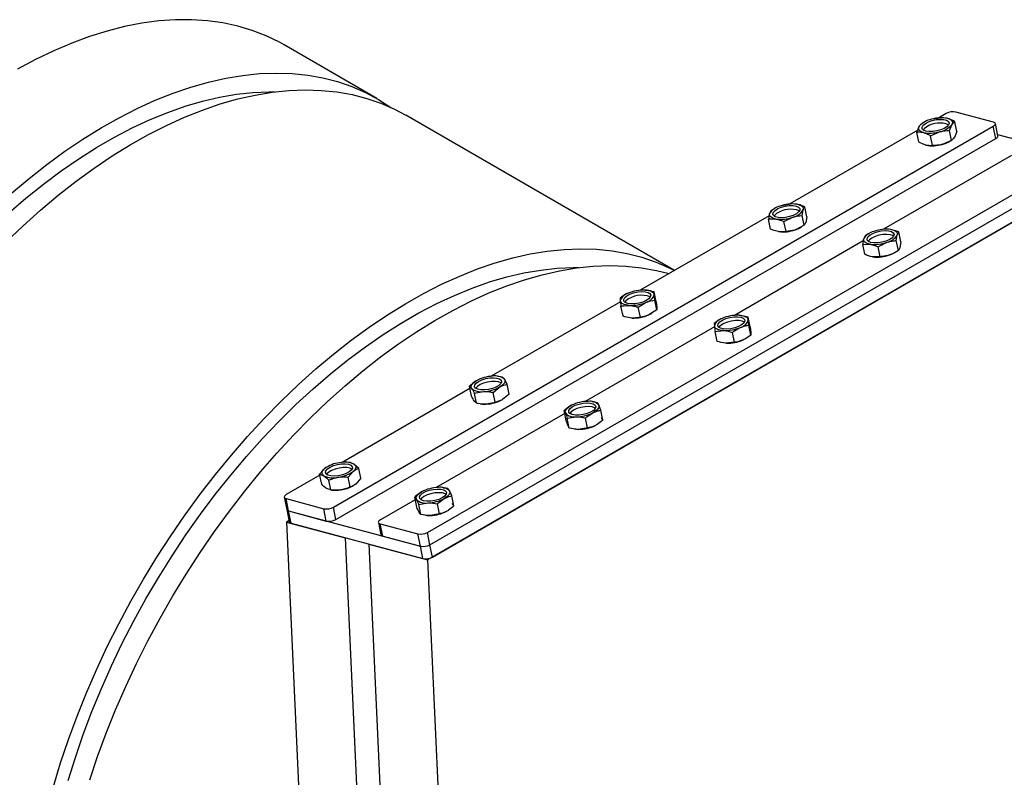
# Model space of a CAD drawing. Units: millimetres. Extents: x 58 to 1407, y 28 to 2016.
# Drawn here: x 975 to 1261, y 608 to 828 of the extents above; entities that cross this region are included whole.
import ezdxf

# ---------------------------------------------------------------- set-up
doc = ezdxf.new("R2010")
doc.units = ezdxf.units.MM
doc.header["$LTSCALE"] = 7

msp = doc.modelspace()

# ---------------------------------------------------------------- linework, layer by layer
at = {"color": 7, "linetype": 'Continuous', "lineweight": 25}
for p, q in [((1078.461696, 804.669074), (1051.591638, 820.180828)), ((1257.5295, 797.800235), (1246.601297, 800.727571)), ((1164.945367, 754.743113), (1086.946978, 799.770625)), ((1237.292569, 797.722078), (1236.845861, 797.464115)), ((1242.354021, 798.977521), (1239.51868, 798.620498)), ((1243.821058, 800.27708), (1241.351169, 798.851243)), ((1243.558684, 798.982158), (1243.490602, 798.990368)), ((1246.884289, 795.053116), (1246.297397, 797.92121)), ((1065.855374, 685.99461), (1257.481312, 796.61791)), ((1235.522656, 795.486515), (1198.385356, 774.047608)), ((1235.869845, 792.027387), (1235.282953, 794.895481)), ((1236.846799, 797.464657), (1235.983146, 796.579478)), ((1239.226329, 793.839169), (1241.89821, 794.995011)), ((1244.733551, 795.352034), (1245.433744, 797.036031)), ((1245.320442, 792.48394), (1244.733551, 795.352034)), ((1246.884289, 795.053116), (1246.184096, 793.369119)), ((1258.213363, 793.040434), (1257.481312, 796.61791)), ((1258.806736, 793.807299), (1258.074685, 797.384774)), ((1258.806736, 793.807299), (1258.074685, 797.384774)), ((1066.587425, 682.417135), (1258.213363, 793.040434)), ((1239.813221, 790.971075), (1239.226329, 793.839169)), ((1245.320442, 792.48394), (1242.648562, 791.328098)), ((1244.874673, 792.226519), (1245.321381, 792.484481)), ((1268.12359, 791.581016), (1258.748407, 794.092345)), ((1093.175883, 678.676269), (1284.80182, 789.299569)), ((1238.608558, 790.966439), (1238.67664, 790.958229)), ((1262.739158, 788.108132), (1225.621281, 766.680438)), ((1093.907933, 675.098794), (1285.533871, 785.722093)), ((1287.680135, 782.961026), (1093.225771, 670.704911)), ((1094.639984, 671.521319), (1286.265922, 782.144618)), ((1192.99794, 772.117638), (1192.528652, 771.264085)), ((1193.76955, 772.519898), (1192.99794, 772.117638)), ((1193.982279, 772.71958), (1193.738445, 772.578771)), ((1198.255001, 773.911771), (1195.54474, 773.414114)), ((1200.186072, 773.987174), (1200.180311, 773.987869)), ((1200.414243, 773.955285), (1200.195172, 773.957846)), ((1201.961829, 770.694056), (1202.267657, 772.346427)), ((1203.323837, 770.331886), (1202.736945, 773.199981)), ((1192.397663, 770.590986), (1154.990483, 748.996281)), ((1192.809716, 766.743619), (1192.222824, 769.611713)), ((1196.704769, 768.899923), (1199.251569, 770.196398)), ((1202.548721, 767.825962), (1201.961829, 770.694056)), ((1203.323837, 770.331886), (1203.018009, 768.679515)), ((1197.291661, 766.031828), (1196.704769, 768.899923)), ((1202.548721, 767.825962), (1200.001921, 766.529486)), ((1201.564383, 767.22402), (1201.810859, 767.366354)), ((1230.032588, 765.902807), (1227.690081, 766.643865)), ((1195.360589, 765.956425), (1195.36635, 765.955731)), ((1220.27884, 764.770805), (1219.841789, 763.920914)), ((1221.302787, 765.401239), (1221.092918, 765.280045)), ((1229.321946, 763.404206), (1229.595537, 765.052916)), ((1229.908837, 760.536112), (1229.321946, 763.404206)), ((1230.61948, 763.034712), (1230.032588, 765.902807)), ((1219.728969, 763.278878), (1182.310991, 741.67794)), ((1219.568198, 762.272205), (1221.747244, 762.329964)), ((1220.15509, 759.404111), (1219.568198, 762.272205)), ((1224.676642, 758.720811), (1224.089751, 761.588906)), ((1230.61948, 763.034712), (1230.345889, 761.386003)), ((1224.676642, 758.720811), (1222.497596, 758.663052)), ((1228.884891, 759.905679), (1229.094759, 760.026873)), ((1149.139656, 746.662203), (1149.176612, 745.884204)), ((1156.893947, 748.982485), (1156.870021, 748.985371)), ((1159.549052, 745.631216), (1158.96216, 748.49931)), ((1159.199533, 746.144494), (1158.999117, 747.721311)), ((1149.203816, 745.655709), (1111.680193, 723.993782)), ((1149.96392, 741.439293), (1149.377028, 744.307387)), ((1150.822636, 745.908855), (1150.505977, 745.510713)), ((1154.406967, 744.048533), (1156.72152, 745.495922)), ((1154.993859, 741.180438), (1154.406967, 744.048533)), ((1159.786425, 743.2764), (1159.199533, 746.144494)), ((1159.549052, 745.631216), (1159.749469, 744.054399)), ((1149.96392, 741.439293), (1149.926964, 742.217292)), ((1152.032133, 740.956117), (1152.05606, 740.953232)), ((1159.786425, 743.2764), (1157.471872, 741.82901)), ((1158.254092, 742.221522), (1158.338848, 742.270466)), ((1186.282047, 741.181277), (1183.685079, 741.709851)), ((1186.868939, 738.313183), (1186.282047, 741.181277)), ((1176.524401, 738.337413), (1139.000701, 716.675441)), ((1176.459627, 739.343337), (1176.497162, 738.565447)), ((1177.992496, 740.39874), (1177.932166, 740.363901)), ((1186.520578, 738.826678), (1186.319583, 740.403386)), ((1187.10747, 735.958584), (1186.520578, 738.826678)), ((1186.868939, 738.313183), (1187.069935, 736.736474)), ((1176.698158, 736.988738), (1179.131665, 737.258982)), ((1177.285049, 734.120644), (1176.698158, 736.988738)), ((1182.315525, 733.862314), (1181.728633, 736.730408)), ((1185.5746, 734.903181), (1185.634931, 734.93802)), ((1182.315525, 733.862314), (1179.882017, 733.59207)), ((1113.74898, 723.960051), (1113.55973, 723.982872)), ((1114.910668, 723.765847), (1113.722684, 723.910405)), ((1105.977768, 718.248981), (1105.390877, 721.117075)), ((1105.390877, 721.117075), (1106.017678, 720.475873)), ((1112.276367, 719.319629), (1114.220319, 720.901536)), ((1116.327731, 721.684625), (1115.53747, 723.124645)), ((1116.914623, 718.816531), (1116.327731, 721.684625)), ((1105.528872, 720.442701), (1068.369902, 698.991284)), ((1107.394831, 716.16776), (1106.80794, 719.035854)), ((1112.863259, 716.451535), (1112.276367, 719.319629)), ((1116.914623, 718.816531), (1114.970671, 717.234624)), ((1107.394831, 716.16776), (1106.76803, 716.808961)), ((1108.55652, 715.973555), (1108.745769, 715.950734)), ((1134.682206, 715.396242), (1134.67076, 715.389632)), ((1141.002255, 716.649817), (1140.880239, 716.664531)), ((1142.595423, 716.336489), (1140.990178, 716.561037)), ((1143.476217, 714.117579), (1142.95409, 715.626443)), ((1133.048745, 713.23945), (1095.69041, 691.672943)), ((1133.470299, 711.179345), (1132.883408, 714.047439)), ((1132.883408, 714.047439), (1133.242074, 713.337393)), ((1133.764201, 711.828529), (1136.330673, 712.245473)), ((1144.063108, 711.249485), (1143.476217, 714.117579)), ((1134.351093, 708.960435), (1133.764201, 711.828529)), ((1134.351093, 708.960435), (1133.992426, 709.670481)), ((1139.647497, 708.995505), (1139.060605, 711.863599)), ((1142.26431, 709.900682), (1142.275756, 709.907292)), ((1135.94965, 708.646457), (1136.066277, 708.632393)), ((1139.647497, 708.995505), (1137.081025, 708.578561)), ((1064.051408, 697.712084), (1063.942089, 697.648956)), ((1070.693049, 698.926879), (1070.24944, 698.980374)), ((1073.220193, 697.2601), (1071.821849, 698.498308)), ((1061.931476, 695.274459), (1052.19512, 689.653781)), ((1062.464726, 692.668509), (1061.877834, 695.536603)), ((1061.877834, 695.536603), (1063.112718, 695.097214)), ((1063.986007, 697.570452), (1063.31508, 697.205685)), ((1070.182242, 694.720755), (1071.619487, 696.389836)), ((1070.769134, 691.85266), (1070.182242, 694.720755)), ((1073.807085, 694.392006), (1073.220193, 697.2601)), ((1065.097954, 690.990912), (1064.511062, 693.859006)), ((1071.633511, 692.216525), (1071.738179, 692.276968)), ((1073.807085, 694.392006), (1072.36984, 692.722924)), ((1065.097954, 690.990912), (1063.86307, 691.430301)), ((1064.990968, 691.001839), (1065.435479, 690.948235)), ((1091.371916, 690.393743), (1091.370157, 690.392728)), ((1097.742281, 691.641251), (1097.569948, 691.662033)), ((1099.086208, 691.398757), (1097.731993, 691.55078)), ((1100.268355, 689.25441), (1099.595551, 690.725992)), ((1100.855247, 686.386316), (1100.268355, 689.25441)), ((1051.601748, 688.886917), (1052.333798, 685.309441)), ((1051.601748, 688.886917), (1052.333798, 685.309441)), ((1052.146932, 688.471456), (1063.075135, 685.544119)), ((1052.878983, 684.89398), (1052.146932, 688.471456)), ((1089.621348, 688.169348), (1079.515628, 682.33544)), ((1090.05758, 686.037517), (1089.470688, 688.905611)), ((1089.470688, 688.905611), (1089.980032, 688.232847)), ((1090.652836, 686.761265), (1093.270522, 687.247874)), ((1091.239728, 683.893171), (1090.652836, 686.761265)), ((1096.638561, 684.06757), (1096.051669, 686.935664)), ((1052.333798, 685.309441), (1053.065849, 681.731966)), ((1052.878983, 684.89398), (1063.807186, 681.966644)), ((1052.878983, 684.89398), (1091.127694, 674.648303)), ((1053.611034, 681.316505), (1052.878983, 684.89398)), ((1063.807186, 681.966644), (1063.075135, 685.544119)), ((1066.587425, 682.417135), (1065.855374, 685.99461)), ((1091.239728, 683.893171), (1090.730384, 684.565935)), ((1092.588232, 683.650124), (1092.755987, 683.629894)), ((1096.638561, 684.06757), (1094.020875, 683.580961)), ((1098.95402, 684.898184), (1098.955778, 684.899199)), ((1052.988195, 682.111455), (1052.245008, 681.682422)), ((1052.245008, 681.682422), (1059.384048, 524.884066)), ((1052.245008, 681.682422), (1069.320326, 677.108459)), ((1053.611034, 681.316505), (1091.859745, 671.070828)), ((1078.922256, 681.568576), (1079.654307, 677.9911)), ((1078.922256, 681.568576), (1079.654307, 677.9911)), ((1079.46744, 681.153115), (1090.395644, 678.225778)), ((1080.199491, 677.575639), (1079.46744, 681.153115)), ((1080.199491, 677.575639), (1091.127694, 674.648303)), ((1091.127694, 674.648303), (1090.395644, 678.225778)), ((1093.907933, 675.098794), (1093.175883, 678.676269)), ((1069.320326, 677.108459), (1076.459365, 520.310102)), ((1076.150453, 675.278874), (1083.289492, 518.480517)), ((1076.150453, 675.278874), (1093.225771, 670.704911)), ((1094.639984, 671.521319), (1093.907933, 675.098794)), ((1091.859745, 671.070828), (1091.127694, 674.648303)), ((1093.225771, 670.704911), (1100.36481, 513.906554))]:
    msp.add_line(p, q, dxfattribs=at)
at = {"color": 7, "linetype": 'Continuous', "lineweight": 25, "flags": 128}
for points in [[(1051.591638, 820.180828), (1050.190639, 820.961332), (1046.320128, 822.841419), (1042.285672, 824.411202), (1038.096274, 825.667177), (1033.761282, 826.606543), (1029.290368, 827.227202), (1024.693509, 827.527771), (1019.980963, 827.507578), (1015.163245, 827.166668), (1010.251105, 826.505802), (1005.255504, 825.526456), (1000.18759, 824.230813), (995.05867, 822.621765), (989.880189, 820.702903), (984.663704, 818.478508), (979.420853, 815.953544), (974.163335, 813.133645)], [(972.378545, 777.153485), (977.507464, 781.466162), (982.685945, 785.526246), (987.902431, 789.324677), (993.145282, 792.85298), (998.402799, 796.103282), (1003.663252, 799.06833), (1008.914901, 801.741507), (1014.146029, 804.116849), (1019.344962, 806.189055), (1024.500101, 807.953502), (1029.59994, 809.406253), (1034.633102, 810.544065), (1039.588355, 811.3644), (1044.454641, 811.865428), (1049.221103, 812.046029), (1053.877105, 811.905803), (1058.412256, 811.44506), (1062.816438, 810.66483), (1067.079822, 809.566853), (1071.192897, 808.15358), (1075.146483, 806.428163), (1078.931759, 804.394454), (1082.540278, 802.056989), (1082.589996, 802.021784)], [(970.800311, 762.910938), (975.795912, 767.699389), (980.863826, 772.255036), (985.992746, 776.567713), (991.171226, 780.627797), (996.387712, 784.426229), (1001.630563, 787.954532), (1006.888081, 791.204833), (1012.148533, 794.169881), (1017.400183, 796.843058), (1022.63131, 799.2184), (1027.830244, 801.290607), (1032.985382, 803.055054), (1038.085222, 804.507804), (1043.118384, 805.645616), (1048.073636, 806.465952), (1052.939923, 806.966979), (1057.706385, 807.147581), (1062.362386, 807.007354), (1066.897537, 806.546611), (1071.301719, 805.766381), (1075.565104, 804.668404), (1079.678178, 803.255131), (1083.631764, 801.529715), (1086.946978, 799.770625)], [(971.575127, 771.380619), (976.601852, 775.713209), (981.682566, 779.794852), (986.805402, 783.616016), (991.958397, 787.167775), (997.129514, 790.441834), (1002.306678, 793.430547), (1007.477795, 796.126933), (1012.63079, 798.524695), (1017.753626, 800.618233), (1022.83434, 802.402656), (1027.861065, 803.873799), (1032.82206, 805.028223), (1037.705739, 805.863234), (1042.500697, 806.376882), (1047.195734, 806.567966), (1048.789311, 806.558966)], [(1237.880018, 795.174938), (1237.200391, 795.463192), (1236.83247, 795.870915), (1236.808946, 796.361881), (1237.13191, 796.892465), (1237.772665, 797.415522), (1238.674277, 797.884576), (1239.756633, 798.257949), (1240.923562, 798.502467), (1242.071377, 798.596402), (1243.09809, 798.531408), (1243.912472, 798.313259), (1244.442162, 797.96134), (1244.640095, 797.50692), (1244.488684, 796.990376), (1244.001382, 796.457605), (1243.221488, 795.955946), (1242.218299, 795.529975), (1241.080953, 795.217539), (1239.910508, 795.046402), (1238.810963, 795.031768), (1237.880018, 795.174938)], [(1244.243979, 798.848775), (1244.659487, 798.711909), (1245.007392, 798.542463), (1245.281741, 798.343335), (1245.477839, 798.117934), (1245.592331, 797.870114), (1245.623259, 797.604118), (1245.570094, 797.324495), (1245.433744, 797.036031)], [(1257.481312, 796.61791), (1257.730964, 796.784214), (1257.918526, 796.958189), (1258.03679, 797.13315), (1258.081213, 797.302372), (1258.050085, 797.459353), (1257.944605, 797.598059), (1257.768825, 797.713161), (1257.5295, 797.800235)], [(1257.481312, 796.61791), (1257.730964, 796.784214), (1257.918526, 796.958189), (1258.03679, 797.13315), (1258.081213, 797.302372), (1258.050085, 797.459353), (1257.944605, 797.598059), (1257.768825, 797.713161), (1257.5295, 797.800235)], [(1237.172911, 794.766734), (1236.757403, 794.9036), (1236.409498, 795.073046), (1236.135149, 795.272174), (1235.939051, 795.497575), (1235.824558, 795.745395), (1235.79363, 796.011391), (1235.846796, 796.291014), (1235.983146, 796.579478)], [(1238.196009, 796.466346), (1237.483693, 795.952552), (1237.126558, 795.51571)], [(1258.213363, 793.040434), (1258.463015, 793.206739), (1258.650577, 793.380714), (1258.768841, 793.555674), (1258.813263, 793.724897), (1258.806736, 793.807299)], [(1258.213363, 793.040434), (1258.463015, 793.206739), (1258.650577, 793.380714), (1258.768841, 793.555674), (1258.813263, 793.724897), (1258.806736, 793.807299)], [(1194.985284, 770.085233), (1194.177213, 770.307005), (1193.655336, 770.661904), (1193.466025, 771.118394), (1193.626101, 771.635915), (1194.121341, 772.168483), (1194.90774, 772.668776), (1195.915423, 773.092342), (1197.054853, 773.401545), (1198.224788, 773.56891), (1199.321272, 773.579567), (1200.246879, 773.432569), (1200.919364, 773.140977), (1201.278974, 772.7307), (1201.293757, 772.238193), (1200.962398, 771.707218), (1200.31434, 771.184954), (1199.407167, 770.717807), (1198.321484, 770.347284), (1197.153759, 770.106309), (1196.00775, 770.016292), (1194.985284, 770.085233)], [(1200.414243, 773.955285), (1200.895074, 773.856431), (1201.316072, 773.722481), (1201.670034, 773.555727), (1201.950903, 773.359021), (1202.153872, 773.13573), (1202.27547, 772.889675), (1202.313616, 772.625065), (1202.267657, 772.346427)], [(1194.382066, 769.655227), (1193.901235, 769.754081), (1193.480237, 769.888031), (1193.126275, 770.054785), (1192.845407, 770.251491), (1192.642437, 770.474782), (1192.520839, 770.720837), (1192.482693, 770.985447), (1192.528652, 771.264085)], [(1194.512587, 771.225157), (1193.939336, 770.696262), (1193.816267, 770.513211)], [(1226.243027, 763.214155), (1225.106825, 762.899993), (1223.936133, 762.726836), (1222.834972, 762.71007), (1221.901185, 762.851185), (1221.217744, 763.137641), (1220.845374, 763.543986), (1220.817163, 764.034114), (1221.135618, 764.564476), (1221.772442, 765.087946), (1222.67105, 765.558012), (1223.751598, 765.932906), (1224.918074, 766.179318), (1226.066831, 766.275352), (1227.095797, 766.212475), (1227.913545, 765.996275), (1228.447413, 765.645962), (1228.649966, 765.192662), (1228.503205, 764.676654), (1228.02017, 764.143786), (1227.243783, 763.641407), (1226.243027, 763.214155)], [(1227.690081, 766.643865), (1228.175772, 766.548173), (1228.602311, 766.417212), (1228.962399, 766.253223), (1229.249876, 766.059012), (1229.459823, 765.837901), (1229.588647, 765.593675), (1229.634145, 765.330513), (1229.595537, 765.052916)], [(1221.747244, 762.329964), (1221.261553, 762.425657), (1220.835014, 762.556618), (1220.474926, 762.720607), (1220.187449, 762.914818), (1219.977502, 763.135929), (1219.848678, 763.380154), (1219.803181, 763.643317), (1219.841789, 763.920914)], [(1228.520165, 764.705717), (1228.295566, 764.846997), (1227.542867, 765.09903), (1226.558739, 765.201312), (1225.430625, 765.144753), (1224.258764, 764.934381), (1223.147282, 764.588887), (1222.194936, 764.13897), (1221.486349, 763.624607), (1221.136775, 763.19487)], [(984.596653, 604.941622), (986.652854, 611.720397), (988.935438, 618.511491), (991.439312, 625.299749), (994.158887, 632.070025), (997.088096, 638.807212), (1000.220403, 645.496275), (1003.548818, 652.12229), (1007.065914, 658.67047), (1010.763843, 665.126205), (1014.634354, 671.475089), (1018.66881, 677.702955), (1022.858208, 683.795907), (1027.1932, 689.740348), (1031.664114, 695.523015), (1036.260973, 701.131003), (1040.973519, 706.5518), (1045.791237, 711.773309), (1050.703377, 716.78388), (1055.698978, 721.572331), (1060.766892, 726.127978), (1065.895812, 730.440655), (1071.074292, 734.500739), (1076.290778, 738.29917), (1081.533629, 741.827473), (1086.791147, 745.077775), (1092.0516, 748.042823), (1097.303249, 750.716), (1102.534377, 753.091342), (1107.73331, 755.163548), (1112.888448, 756.927995), (1117.988288, 758.380746), (1123.02145, 759.518558), (1127.976703, 760.338893), (1132.842989, 760.839921), (1137.609451, 761.020522), (1142.265452, 760.880296), (1146.800604, 760.419553), (1151.204785, 759.639323), (1155.46817, 758.541346), (1159.581244, 757.128073), (1163.53483, 755.402656), (1164.898148, 754.715854)], [(988.888431, 606.612401), (990.956007, 613.286935), (993.250482, 619.970703), (995.766497, 626.648096), (998.498177, 633.303518), (1001.439141, 639.921425), (1004.582521, 646.486361), (1007.920974, 652.982992), (1011.446705, 659.396146), (1015.151477, 665.710844), (1019.02664, 671.912339), (1023.063142, 677.986145), (1027.251555, 683.918079), (1031.582097, 689.694284), (1036.044655, 695.301271), (1040.628806, 700.725945), (1045.323843, 705.955635), (1050.1188, 710.978128), (1055.00248, 715.781693), (1059.963475, 720.355112), (1064.9902, 724.687702), (1070.070913, 728.769346), (1075.19375, 732.590509), (1080.346744, 736.142268), (1085.517862, 739.416327), (1090.695025, 742.40504), (1095.866143, 745.101426), (1101.019138, 747.499188), (1106.141974, 749.592726), (1111.222688, 751.377149), (1116.249412, 752.848292), (1121.210407, 754.002716), (1126.094087, 754.837727), (1130.889045, 755.351375), (1135.584081, 755.542459), (1137.177658, 755.533459)], [(995.138136, 606.821948), (997.42072, 613.613042), (999.924593, 620.401301), (1002.644169, 627.171577), (1005.573378, 633.908763), (1008.705685, 640.597826), (1012.034099, 647.223841), (1015.551195, 653.772021), (1019.249125, 660.227756), (1023.119635, 666.57664), (1027.154091, 672.804506), (1031.343489, 678.897458), (1035.678482, 684.841899), (1040.149395, 690.624566), (1044.746254, 696.232555), (1049.4588, 701.653351), (1054.276518, 706.874861), (1059.188658, 711.885431), (1064.184259, 716.673882), (1069.252174, 721.229529), (1074.381093, 725.542206), (1079.559574, 729.60229), (1084.77606, 733.400722), (1090.018911, 736.929025), (1095.276428, 740.179326), (1100.536881, 743.144374), (1105.78853, 745.817551), (1111.019658, 748.192893), (1116.218591, 750.2651), (1121.37373, 752.029547), (1126.473569, 753.482297), (1131.506731, 754.620109), (1136.461984, 755.440445), (1141.32827, 755.941472), (1146.094732, 756.122074), (1150.750734, 755.981847), (1155.285885, 755.521104), (1159.690067, 754.740874), (1163.347647, 753.820769)], [(1152.265787, 745.022447), (1151.319561, 745.154402), (1150.619311, 745.432821), (1150.227257, 745.832965), (1150.178235, 746.31928), (1150.476601, 746.848553), (1151.095843, 747.373757), (1151.98094, 747.848226), (1153.053246, 748.2298), (1154.217482, 748.484575), (1155.370202, 748.589913), (1156.40898, 748.536455), (1157.241516, 748.32895), (1157.793837, 747.985836), (1158.016866, 747.5376), (1157.890786, 747.024071), (1157.4268, 746.490877), (1156.666134, 745.985394), (1155.676378, 745.552538), (1154.545476, 745.23077), (1153.373912, 745.04868), (1152.265787, 745.022447)], [(1156.365461, 749.028146), (1156.914555, 748.979847), (1157.415284, 748.894297), (1157.859079, 748.772961), (1158.238348, 748.617913), (1158.546601, 748.431808), (1158.778564, 748.21783), (1158.930268, 747.979639), (1158.999117, 747.721311)], [(1151.810267, 744.577369), (1151.261173, 744.625668), (1150.760445, 744.711218), (1150.316649, 744.832554), (1149.93738, 744.987602), (1149.629127, 745.173707), (1149.397164, 745.387686), (1149.245461, 745.625876), (1149.176612, 745.884204)], [(1158.254092, 742.221522), (1157.991087, 742.077116), (1157.471872, 741.82901)], [(1183.515975, 738.439245), (1182.443765, 738.057595), (1181.279557, 737.802724), (1180.126794, 737.697279), (1179.087905, 737.750629), (1178.2552, 737.958034), (1177.702668, 738.301064), (1177.479404, 738.749241), (1177.605246, 739.262741), (1178.069013, 739.795938), (1178.829496, 740.301455), (1179.819124, 740.734374), (1180.949963, 741.05623), (1182.121535, 741.238422), (1183.229738, 741.264764), (1184.176105, 741.132914), (1184.876547, 740.854588), (1185.268827, 740.454516), (1185.318088, 739.968246), (1185.019953, 739.438986), (1184.400914, 738.913763), (1183.515975, 738.439245)], [(1183.685079, 741.709851), (1184.234242, 741.661611), (1184.735053, 741.576118), (1185.178943, 741.454836), (1185.558318, 741.299839), (1185.866687, 741.11378), (1186.098772, 740.899842), (1186.250603, 740.661686), (1186.319583, 740.403386)], [(1179.131665, 737.258982), (1178.582503, 737.307222), (1178.081692, 737.392715), (1177.637801, 737.513997), (1177.258426, 737.668994), (1176.950058, 737.855053), (1176.717973, 738.068991), (1176.566141, 738.307147), (1176.497162, 738.565447)], [(1185.209875, 739.703218), (1184.596741, 740.003065), (1183.704711, 740.173168), (1182.628154, 740.18671), (1181.462729, 740.042488), (1180.311987, 739.753317), (1179.278178, 739.34489), (1178.453159, 738.853498), (1177.910238, 738.322804), (1177.826485, 738.192372)], [(1109.723853, 720.021772), (1108.653947, 720.042835), (1107.772734, 720.220053), (1107.158514, 720.537679), (1106.865863, 720.96749), (1106.920785, 721.471297), (1107.3184, 722.004334), (1108.023378, 722.519238), (1108.973078, 722.970257), (1110.083115, 723.317317), (1111.254858, 723.52958), (1112.384192, 723.588185), (1113.370772, 723.487924), (1114.126934, 723.237708), (1114.585491, 722.859768), (1114.705697, 722.387686), (1114.476873, 721.863408), (1113.91935, 721.333519), (1113.082666, 720.845103), (1112.041165, 720.441556), (1110.887388, 720.158736), (1109.723853, 720.021772)], [(1106.017678, 720.475873), (1105.898216, 720.722463), (1105.862242, 720.987494), (1105.91037, 721.266431), (1106.041777, 721.554503), (1106.254215, 721.846779), (1106.544049, 722.13826), (1106.90632, 722.423957), (1107.334829, 722.698982)], [(1114.579076, 722.019061), (1114.491169, 722.080817), (1113.804057, 722.365534), (1112.867542, 722.504662), (1111.764838, 722.485838), (1110.593925, 722.310736), (1109.458844, 721.994913), (1108.460452, 721.566431), (1107.68746, 721.063364), (1107.208552, 720.530411)], [(1115.53747, 723.124645), (1115.656931, 722.878055), (1115.692906, 722.613024), (1115.644778, 722.334087), (1115.513371, 722.046015), (1115.300933, 721.753739), (1115.011099, 721.462259), (1114.648828, 721.176561), (1114.220319, 720.901536)], [(1133.242074, 713.337393), (1133.184054, 713.598008), (1133.210114, 713.873747), (1133.319809, 714.159892), (1133.511261, 714.451547), (1133.781195, 714.743721), (1134.124992, 715.031416), (1134.53677, 715.309709), (1135.009483, 715.573838)], [(1140.568961, 713.608382), (1139.557464, 713.1869), (1138.416295, 712.880486), (1137.246851, 712.716367), (1136.153043, 712.709124), (1135.23206, 712.859402), (1134.565736, 713.153848), (1134.213276, 713.566298), (1134.205998, 714.060105), (1134.544549, 714.591393), (1135.198847, 715.112953), (1136.110754, 715.578442), (1137.199245, 715.946501), (1138.367601, 716.184425), (1139.512009, 716.271074), (1140.530784, 716.198749), (1141.333402, 715.973875), (1141.848548, 715.616435), (1142.030448, 715.158188), (1141.862941, 714.639851), (1141.360909, 714.107481), (1140.568961, 713.608382)], [(1141.899584, 714.70072), (1141.711019, 714.822643), (1140.974488, 715.083031), (1140.00189, 715.194644), (1138.879643, 715.147567), (1137.707466, 714.945982), (1136.58951, 714.6078), (1135.625111, 714.16307), (1134.89996, 713.65131), (1134.516195, 713.189874)], [(1142.95409, 715.626443), (1143.01211, 715.365828), (1142.98605, 715.090089), (1142.876355, 714.803944), (1142.684903, 714.51229), (1142.414969, 714.220115), (1142.071171, 713.93242), (1141.659394, 713.654127), (1141.186681, 713.389998)], [(1137.081025, 708.578561), (1136.497445, 708.59373), (1136.066277, 708.632393)], [(1067.305394, 695.110984), (1066.154461, 695.009943), (1065.120179, 695.067757), (1064.294447, 695.27929), (1063.750635, 695.625746), (1063.537064, 696.07634), (1063.67271, 696.591036), (1064.14552, 697.1241), (1064.913484, 697.628168), (1065.908364, 698.05845), (1067.041761, 698.376714), (1068.212968, 698.554682), (1069.317917, 698.576539), (1070.258429, 698.440344), (1070.950936, 698.158198), (1071.333905, 697.755172), (1071.373307, 697.267075), (1071.065643, 696.737278), (1070.438248, 696.212855), (1069.54687, 695.740403), (1068.470712, 695.361902), (1067.305394, 695.110984)], [(1071.821849, 698.498308), (1072.082253, 698.294125), (1072.263693, 698.06434), (1072.363065, 697.812883), (1072.378669, 697.544057), (1072.310238, 697.262461), (1072.158943, 696.972915), (1071.927372, 696.680371), (1071.619487, 696.389836)], [(1063.112718, 695.097214), (1062.852314, 695.301396), (1062.670874, 695.531182), (1062.571502, 695.782639), (1062.555898, 696.051465), (1062.624329, 696.33306), (1062.775624, 696.622607), (1063.007195, 696.91515), (1063.31508, 697.205685)], [(1071.268786, 697.016563), (1070.677252, 697.309477), (1069.791653, 697.483828), (1068.719038, 697.501857), (1067.554713, 697.361962), (1066.402133, 697.076573), (1065.36371, 696.671047), (1064.531712, 696.181418), (1063.980067, 695.651192), (1063.885396, 695.505716)], [(1052.19512, 689.653781), (1051.945469, 689.487477), (1051.757907, 689.313501), (1051.639642, 689.138541), (1051.59522, 688.969319), (1051.626347, 688.812338), (1051.731828, 688.673632), (1051.907608, 688.55853), (1052.146932, 688.471456)], [(1052.19512, 689.653781), (1051.945469, 689.487477), (1051.757907, 689.313501), (1051.639642, 689.138541), (1051.59522, 688.969319), (1051.626347, 688.812338), (1051.731828, 688.673632), (1051.907608, 688.55853), (1052.146932, 688.471456)], [(1089.980032, 688.232847), (1089.887534, 688.485906), (1089.878881, 688.755965), (1089.954221, 689.038402), (1090.112265, 689.328385), (1090.350308, 689.620953), (1090.664277, 689.911098), (1091.048802, 690.193858), (1091.497301, 690.464393)], [(1097.420184, 688.691441), (1096.442135, 688.252932), (1095.31709, 687.923402), (1094.145015, 687.732131), (1093.030053, 687.696114), (1092.071274, 687.818552), (1091.353869, 688.088565), (1090.941584, 688.482162), (1090.871051, 688.964369), (1091.148537, 689.492341), (1091.749388, 690.019165), (1092.620214, 690.49803), (1093.683638, 690.886387), (1094.845172, 691.149729), (1096.001607, 691.264657), (1097.050189, 691.220958), (1097.897747, 691.022516), (1098.468972, 690.686963), (1098.713108, 690.244115), (1098.608463, 689.73332), (1098.164334, 689.199965), (1097.420184, 688.691441)], [(1098.589294, 689.698222), (1098.288521, 689.877266), (1097.503845, 690.11215), (1096.49735, 690.195451), (1095.358467, 690.119768), (1094.188391, 689.891824), (1093.091088, 689.531874), (1092.164058, 689.0719), (1091.489672, 688.552775), (1091.205904, 688.187375)], [(1099.595551, 690.725992), (1099.688049, 690.472933), (1099.696702, 690.202874), (1099.621362, 689.920437), (1099.463319, 689.630454), (1099.225276, 689.337887), (1098.911306, 689.047741), (1098.526782, 688.764982), (1098.078282, 688.494446)], [(1079.515628, 682.33544), (1079.265977, 682.169136), (1079.078415, 681.99516), (1078.96015, 681.8202), (1078.915728, 681.650978), (1078.946855, 681.493997), (1079.052336, 681.355291), (1079.228116, 681.240189), (1079.46744, 681.153115)], [(1079.515628, 682.33544), (1079.265977, 682.169136), (1079.078415, 681.99516), (1078.96015, 681.8202), (1078.915728, 681.650978), (1078.946855, 681.493997), (1079.052336, 681.355291), (1079.228116, 681.240189), (1079.46744, 681.153115)]]:
    msp.add_lwpolyline(points, dxfattribs=at)
at = {"color": 7, "linetype": 'Continuous', "lineweight": 25}
for centre, radius, start, end in [((1245.835516, 796.649176), 4.149666, 79.36565701, 119.04199814), ((1240.684036, 792.51912), 6.211672, 100.81318815, 139.18143532), ((1242.334319, 789.357791), 9.681196, 78.6235459, 106.90800631), ((1239.08257, 804.257717), 9.681196, 258.6235459, 286.90800631), ((1241.908874, 790.481147), 7.043292, 68.32767119, 121.81302509), ((1240.732854, 801.096389), 6.211672, 280.81318815, 319.18143532), ((1240.266153, 800.438391), 9.41665, 284.65508345, 299.30123071), ((1239.832922, 800.590805), 9.681196, 258.6235459, 286.90800631), ((1196.519796, 768.855775), 4.661457, 102.07395114, 148.89265615), ((1198.606322, 765.345189), 7.164683, 68.77932859, 124.84629555), ((1199.137575, 763.264172), 10.767069, 83.19033162, 109.49273618), ((1198.276513, 774.754737), 4.661457, 282.07395114, 328.89265615), ((1195.658734, 780.34634), 10.767069, 263.19033162, 289.49273618), ((1196.409086, 776.679428), 10.767069, 263.19033162, 289.49273618), ((1197.197045, 774.944254), 8.869929, 288.43466532, 299.49685025), ((1226.468246, 755.878168), 10.83481, 83.52501429, 109.71502802), ((1223.7695, 761.635283), 4.54434, 102.14790714, 149.80383313), ((1225.667825, 767.338546), 4.54434, 282.14790714, 329.80383313), ((1222.969079, 773.095662), 10.83481, 263.52501429, 289.71502802), ((1223.719432, 769.428749), 10.83481, 263.52501429, 289.71502802), ((1224.55352, 767.550363), 8.786465, 288.72682099, 299.53528398), ((1155.959882, 737.607831), 11.427515, 87.96606401, 113.22125682), ((1152.122638, 745.147272), 3.036798, 102.71549747, 165.95597588), ((1155.276875, 740.616785), 6.917098, 67.8095751, 130.08671258), ((1156.05309, 748.458243), 3.036798, 282.71549747, 345.95597588), ((1152.215846, 755.997684), 11.427515, 267.96606401, 293.22125682), ((1152.966198, 752.330772), 11.427515, 267.96606401, 293.22125682), ((1179.441961, 737.830099), 3.035222, 102.71566314, 165.97936593), ((1183.280482, 730.289256), 11.42776, 87.97103149, 113.22585519), ((1179.536262, 748.679577), 11.42776, 267.97103149, 293.22585519), ((1183.374784, 741.138734), 3.035222, 282.71566314, 345.97936593), ((1180.286615, 745.012665), 11.42776, 267.97103149, 293.22585519), ((1112.600361, 712.990269), 11.04468, 92.62397414, 118.4732417), ((1112.869316, 719.947165), 4.149147, 49.97956401, 100.75949815), ((1108.685832, 723.653353), 4.149147, 229.97956401, 280.75949815), ((1108.954787, 730.61025), 11.04468, 272.62397414, 298.4732417), ((1109.711992, 724.385707), 8.490133, 263.46527647, 273.36798635), ((1109.705139, 726.943337), 11.04468, 272.62397414, 298.4732417), ((1139.983818, 705.342489), 11.376489, 90.59594589, 115.92835582), ((1140.461147, 713.489076), 3.283763, 40.6086986, 100.45098588), ((1135.735017, 715.47476), 3.283763, 220.6086986, 280.45098588), ((1136.212346, 723.621347), 11.376489, 270.59594589, 295.92835582), ((1136.962698, 719.954434), 11.376489, 270.59594589, 295.92835582), ((1068.781175, 689.634345), 9.338275, 96.83609283, 125.82723503), ((1069.130559, 692.440357), 6.628862, 66.04645544, 102.73175477), ((1065.804008, 701.155164), 6.628862, 246.04645544, 282.73175477), ((1066.153392, 703.961176), 9.338275, 276.83609283, 305.82723503), ((1066.541752, 701.565769), 10.645862, 277.95600351, 298.57347254), ((1066.455135, 700.38849), 9.495162, 263.83529917, 279.4570886), ((1096.648014, 680.493743), 11.222464, 91.75120268, 117.32030831), ((1096.994041, 688.023896), 3.750891, 46.08652676, 100.58444924), ((1092.581542, 690.934944), 3.750891, 226.08652676, 280.58444924), ((1092.92757, 698.465096), 11.222464, 271.75120268, 297.32030831), ((1052.937063, 685.535633), 0.644276, 200.55331596, 264.8278748), ((1063.840917, 689.622514), 4.149666, 259.36565701, 299.04199814), ((1093.703117, 691.739889), 8.165113, 263.33885458, 272.23031158), ((1093.677922, 694.798184), 11.222464, 271.75120268, 297.32030831), ((1053.669114, 681.958157), 0.644276, 200.55331596, 264.8278748), ((1064.572968, 686.045039), 4.149666, 259.36565701, 299.04199814), ((1080.257571, 678.217292), 0.644276, 200.55331596, 264.8278748), ((1091.161425, 682.304173), 4.149666, 259.36565701, 299.04199814), ((1091.893476, 678.726698), 4.149666, 259.36565701, 299.04199814), ((1092.625527, 675.149222), 4.149666, 259.36565701, 299.04199814)]:
    msp.add_arc(centre, radius, start, end, dxfattribs=at)
msp.add_ellipse((1226.404637, 551.139884), major_axis=(38.069584, 172.520064), ratio=0.6979108556, start_param=1.9385592024, end_param=5.4806982954, dxfattribs=at)
for points, knots in [([(1244.243979, 798.848775), (1243.718241, 798.940328), (1243.064042, 799.054253), (1242.47056, 798.990116), (1242.354021, 798.977521)], [0, 0, 0, 0, 0.80363459192, 1, 1, 1, 1]), ([(1246.297397, 797.92121), (1245.756444, 798.222372), (1245.062583, 798.608662), (1244.391801, 798.805415), (1244.243979, 798.848775)], [0, 0, 0, 0, 0.7796261322, 1, 1, 1, 1]), ([(1245.433744, 797.036031), (1245.452361, 797.066084), (1245.717571, 797.494191), (1246.01803, 797.715467), (1246.297397, 797.92121)], [0, 0, 0, 0, 0.0702005767, 1, 1, 1, 1]), ([(1235.983146, 796.579478), (1235.964692, 796.548627), (1235.701808, 796.109153), (1235.484762, 795.480242), (1235.282953, 794.895481)], [0, 0, 0, 0, 0.0702005767, 1, 1, 1, 1]), ([(1235.282953, 794.895481), (1235.399493, 794.908075), (1235.992974, 794.972212), (1236.647174, 794.858288), (1237.172911, 794.766734)], [0, 0, 0, 0, 0.1963654078, 1, 1, 1, 1]), ([(1241.89821, 794.995011), (1241.963568, 795.012544), (1242.894594, 795.262298), (1243.84752, 795.308798), (1244.733551, 795.352034)], [0, 0, 0, 0, 0.0702005767, 1, 1, 1, 1]), ([(1237.923263, 791.099822), (1237.37619, 791.295642), (1236.695441, 791.53931), (1236.005354, 791.947276), (1235.869845, 792.027387)], [0, 0, 0, 0, 0.8036345922, 1, 1, 1, 1]), ([(1237.172911, 794.766734), (1237.320658, 794.722968), (1237.728566, 794.602135), (1238.416622, 794.303195), (1238.955371, 793.99445), (1239.226329, 793.839169)], [0, 0, 0, 0, 0.2201408615, 0.607777286, 1, 1, 1, 1]), ([(1246.184096, 793.369119), (1246.165478, 793.339065), (1245.900269, 792.910959), (1245.599809, 792.689682), (1245.320442, 792.48394)], [0, 0, 0, 0, 0.0702005767, 1, 1, 1, 1]), ([(1239.813221, 790.971075), (1239.339926, 790.9416), (1238.732846, 790.903793), (1238.069457, 791.064423), (1237.923263, 791.099822)], [0, 0, 0, 0, 0.77962613103, 1, 1, 1, 1]), ([(1242.648562, 791.328098), (1242.583203, 791.310565), (1241.652178, 791.060811), (1240.699251, 791.014311), (1239.813221, 790.971075)], [0, 0, 0, 0, 0.0702005767, 1, 1, 1, 1]), ([(1202.736945, 773.199981), (1202.126732, 773.456836), (1201.344032, 773.786297), (1200.582143, 773.924769), (1200.414243, 773.955285)], [0, 0, 0, 0, 0.77962613216, 1, 1, 1, 1]), ([(1202.267657, 772.346427), (1202.276926, 772.375731), (1202.408963, 772.793158), (1202.57892, 773.003969), (1202.736945, 773.199981)], [0, 0, 0, 0, 0.0702005767, 1, 1, 1, 1]), ([(1192.528652, 771.264085), (1192.519546, 771.233983), (1192.389835, 770.805189), (1192.303292, 770.186743), (1192.222824, 769.611713)], [0, 0, 0, 0, 0.0702005767, 1, 1, 1, 1]), ([(1192.222824, 769.611713), (1192.356575, 769.635318), (1193.037709, 769.755526), (1193.783069, 769.699916), (1194.382066, 769.655227)], [0, 0, 0, 0, 0.1963654078, 1, 1, 1, 1]), ([(1194.382066, 769.655227), (1194.549868, 769.62429), (1195.013144, 769.538876), (1195.791783, 769.297881), (1196.399249, 769.033094), (1196.704769, 768.899923)], [0, 0, 0, 0, 0.2201408615, 0.607777286, 1, 1, 1, 1]), ([(1199.251569, 770.196398), (1199.313962, 770.217265), (1200.202749, 770.514511), (1201.114285, 770.607549), (1201.961829, 770.694056)], [0, 0, 0, 0, 0.0702005767, 1, 1, 1, 1]), ([(1195.132418, 765.988315), (1194.512085, 766.137271), (1193.740176, 766.322624), (1192.962437, 766.674519), (1192.809716, 766.743619)], [0, 0, 0, 0, 0.8036345922, 1, 1, 1, 1]), ([(1200.001921, 766.529486), (1199.939528, 766.508619), (1199.050741, 766.211374), (1198.139205, 766.118335), (1197.291661, 766.031828)], [0, 0, 0, 0, 0.0702005767, 1, 1, 1, 1]), ([(1203.018009, 768.679515), (1203.00874, 768.650211), (1202.876703, 768.232784), (1202.706747, 768.021974), (1202.548721, 767.825962)], [0, 0, 0, 0, 0.0702005767, 1, 1, 1, 1]), ([(1227.690081, 766.643865), (1227.635618, 766.654977), (1227.567331, 766.66891), (1227.503959, 766.665199), (1227.49113, 766.664447)], [0, 0, 0, 0, 0.7975509612, 1, 1, 1, 1]), ([(1197.291661, 766.031828), (1196.749105, 765.958047), (1196.053187, 765.863411), (1195.29869, 765.96576), (1195.132418, 765.988315)], [0, 0, 0, 0, 0.779626131, 1, 1, 1, 1]), ([(1219.841789, 763.920914), (1219.833447, 763.8909), (1219.714622, 763.463342), (1219.638747, 762.846108), (1219.568198, 762.272205)], [0, 0, 0, 0, 0.0702005767, 1, 1, 1, 1]), ([(1221.13131, 765.260737), (1221.004319, 765.203089), (1220.707727, 765.068449), (1220.434869, 764.879088), (1220.27884, 764.770805)], [0, 0, 0, 0, 0.4281668602, 1, 1, 1, 1]), ([(1226.624118, 762.895965), (1226.819857, 762.959129), (1227.360263, 763.133516), (1228.265087, 763.317555), (1228.968281, 763.375209), (1229.321946, 763.404206)], [0, 0, 0, 0, 0.2201408615, 0.607777286, 1, 1, 1, 1]), ([(1229.595537, 765.052916), (1229.604041, 765.082132), (1229.725192, 765.498323), (1229.884481, 765.707922), (1230.032588, 765.902807)], [0, 0, 0, 0, 0.0702005767, 1, 1, 1, 1]), ([(1221.747244, 762.329964), (1221.80092, 762.321466), (1222.56552, 762.200412), (1223.355359, 761.883536), (1224.089751, 761.588906)], [0, 0, 0, 0, 0.0702005767, 1, 1, 1, 1]), ([(1224.089751, 761.588906), (1224.247479, 761.693272), (1225.050715, 762.224764), (1225.923066, 762.596902), (1226.624118, 762.895965)], [0, 0, 0, 0, 0.1963654078, 1, 1, 1, 1]), ([(1229.908837, 760.536112), (1229.269798, 760.137343), (1228.450124, 759.625856), (1227.568711, 759.300707), (1227.37447, 759.229053)], [0, 0, 0, 0, 0.779626131, 1, 1, 1, 1]), ([(1230.345889, 761.386003), (1230.337384, 761.356786), (1230.216233, 760.940596), (1230.056944, 760.730997), (1229.908837, 760.536112)], [0, 0, 0, 0, 0.0702005767, 1, 1, 1, 1]), ([(1222.497596, 758.663052), (1222.443921, 758.67155), (1221.67932, 758.792605), (1220.889481, 759.10948), (1220.15509, 759.404111)], [0, 0, 0, 0, 0.0702005767, 1, 1, 1, 1]), ([(1227.37447, 759.229053), (1226.652083, 759.034256), (1225.753182, 758.791862), (1224.85334, 758.732473), (1224.676642, 758.720811)], [0, 0, 0, 0, 0.80363459217, 1, 1, 1, 1]), ([(1151.454209, 748.109593), (1151.397484, 748.084351), (1150.58945, 747.724776), (1149.838183, 747.174163), (1149.139656, 746.662203)], [0, 0, 0, 0, 0.0702005767, 1, 1, 1, 1]), ([(1158.96216, 748.49931), (1158.281474, 748.697918), (1157.408381, 748.952665), (1156.553791, 749.014516), (1156.365461, 749.028146)], [0, 0, 0, 0, 0.77962613216, 1, 1, 1, 1]), ([(1158.999117, 747.721311), (1158.996385, 747.748824), (1158.957469, 748.140737), (1158.9599, 748.326545), (1158.96216, 748.49931)], [0, 0, 0, 0, 0.0702005767, 1, 1, 1, 1]), ([(1149.176612, 745.884204), (1149.179507, 745.855894), (1149.220749, 745.452613), (1149.301731, 744.85917), (1149.377028, 744.307387)], [0, 0, 0, 0, 0.0702005767, 1, 1, 1, 1]), ([(1149.377028, 744.307387), (1149.528292, 744.345467), (1150.298612, 744.53939), (1151.136728, 744.560447), (1151.810267, 744.577369)], [0, 0, 0, 0, 0.1963654078, 1, 1, 1, 1]), ([(1151.810267, 744.577369), (1151.998475, 744.563298), (1152.518088, 744.524449), (1153.388894, 744.359633), (1154.066281, 744.152638), (1154.406967, 744.048533)], [0, 0, 0, 0, 0.2201408615, 0.607777286, 1, 1, 1, 1]), ([(1156.72152, 745.495922), (1156.778407, 745.520367), (1157.588767, 745.868574), (1158.423448, 746.011553), (1159.199533, 746.144494)], [0, 0, 0, 0, 0.0702005767, 1, 1, 1, 1]), ([(1159.749469, 744.054399), (1159.752201, 744.026886), (1159.791116, 743.634973), (1159.788685, 743.449164), (1159.786425, 743.2764)], [0, 0, 0, 0, 0.0702005767, 1, 1, 1, 1]), ([(1152.560619, 740.910457), (1151.865744, 740.997801), (1151.001079, 741.106488), (1150.134154, 741.384668), (1149.96392, 741.439293)], [0, 0, 0, 0, 0.8036345922, 1, 1, 1, 1]), ([(1154.993859, 741.180438), (1154.38083, 741.048409), (1153.594519, 740.879059), (1152.74732, 740.904787), (1152.560619, 740.910457)], [0, 0, 0, 0, 0.779626131, 1, 1, 1, 1]), ([(1157.471872, 741.82901), (1157.414984, 741.804566), (1156.604624, 741.456358), (1155.769944, 741.31338), (1154.993859, 741.180438)], [0, 0, 0, 0, 0.0702005767, 1, 1, 1, 1]), ([(1178.773869, 740.790881), (1178.132703, 740.453599), (1177.334871, 740.033902), (1176.603285, 739.456683), (1176.459627, 739.343337)], [0, 0, 0, 0, 0.8036345919, 1, 1, 1, 1]), ([(1186.319583, 740.403386), (1186.316837, 740.430896), (1186.277725, 740.822773), (1186.279965, 741.008546), (1186.282047, 741.181277)], [0, 0, 0, 0, 0.0702005767, 1, 1, 1, 1]), ([(1176.497162, 738.565447), (1176.500071, 738.537139), (1176.541509, 738.133895), (1176.622682, 737.540488), (1176.698158, 736.988738)], [0, 0, 0, 0, 0.0702005767, 1, 1, 1, 1]), ([(1181.728633, 736.730408), (1181.872291, 736.843754), (1182.603877, 737.420973), (1183.40171, 737.840669), (1184.042875, 738.177952)], [0, 0, 0, 0, 0.19636540783, 1, 1, 1, 1]), ([(1184.042875, 738.177952), (1184.22222, 738.251579), (1184.717367, 738.454851), (1185.548144, 738.686146), (1186.195165, 738.77965), (1186.520578, 738.826678)], [0, 0, 0, 0, 0.22014086153, 0.60777728598, 1, 1, 1, 1]), ([(1179.131665, 737.258982), (1179.191373, 737.255521), (1180.041902, 737.20622), (1180.915947, 736.95966), (1181.728633, 736.730408)], [0, 0, 0, 0, 0.0702005767, 1, 1, 1, 1]), ([(1187.10747, 735.958584), (1186.525047, 735.523682), (1185.777994, 734.965848), (1184.971056, 734.593168), (1184.793227, 734.51104)], [0, 0, 0, 0, 0.779626131, 1, 1, 1, 1]), ([(1187.069935, 736.736474), (1187.07268, 736.708964), (1187.111792, 736.317087), (1187.109552, 736.131315), (1187.10747, 735.958584)], [0, 0, 0, 0, 0.0702005767, 1, 1, 1, 1]), ([(1179.882017, 733.59207), (1179.82231, 733.595531), (1178.97178, 733.644832), (1178.097735, 733.891392), (1177.285049, 734.120644)], [0, 0, 0, 0, 0.0702005767, 1, 1, 1, 1]), ([(1184.793227, 734.51104), (1184.130726, 734.278024), (1183.306344, 733.988071), (1182.478153, 733.882955), (1182.315525, 733.862314)], [0, 0, 0, 0, 0.8036345922, 1, 1, 1, 1]), ([(1115.53747, 723.124645), (1115.520755, 723.148914), (1115.282655, 723.494633), (1115.089896, 723.635173), (1114.910668, 723.765847)], [0, 0, 0, 0, 0.0702005767, 1, 1, 1, 1]), ([(1107.334829, 722.698982), (1107.28689, 722.670551), (1106.604003, 722.265552), (1105.975375, 721.670424), (1105.390877, 721.117075)], [0, 0, 0, 0, 0.0702005767, 1, 1, 1, 1]), ([(1106.017678, 720.475873), (1106.034556, 720.450806), (1106.274982, 720.09372), (1106.551155, 719.545546), (1106.80794, 719.035854)], [0, 0, 0, 0, 0.0702005767, 1, 1, 1, 1]), ([(1114.220319, 720.901536), (1114.268421, 720.929169), (1114.953634, 721.322801), (1115.665675, 721.510294), (1116.327731, 721.684625)], [0, 0, 0, 0, 0.0702005767, 1, 1, 1, 1]), ([(1106.76803, 716.808961), (1106.751152, 716.834029), (1106.510726, 717.191115), (1106.234554, 717.739289), (1105.977768, 718.248981)], [0, 0, 0, 0, 0.0702005767, 1, 1, 1, 1]), ([(1106.80794, 719.035854), (1106.973217, 719.091275), (1107.814901, 719.373511), (1108.727238, 719.486416), (1109.460423, 719.57715)], [0, 0, 0, 0, 0.19636540783, 1, 1, 1, 1]), ([(1109.460423, 719.57715), (1109.664959, 719.583285), (1110.229651, 719.600222), (1111.174207, 719.526671), (1111.907543, 719.388913), (1112.276367, 719.319629)], [0, 0, 0, 0, 0.2201408615, 0.607777286, 1, 1, 1, 1]), ([(1110.210775, 715.910238), (1109.456254, 715.92377), (1108.517368, 715.940609), (1107.579079, 716.130476), (1107.394831, 716.16776)], [0, 0, 0, 0, 0.8036345922, 1, 1, 1, 1]), ([(1112.863259, 716.451535), (1112.19384, 716.249722), (1111.335199, 715.990864), (1110.413823, 715.924797), (1110.210775, 715.910238)], [0, 0, 0, 0, 0.779626131, 1, 1, 1, 1]), ([(1114.970671, 717.234624), (1114.922569, 717.20699), (1114.237356, 716.813358), (1113.525315, 716.625865), (1112.863259, 716.451535)], [0, 0, 0, 0, 0.0702005767, 1, 1, 1, 1]), ([(1135.009483, 715.573838), (1134.419509, 715.215103), (1133.685376, 714.768712), (1133.015039, 714.165825), (1132.883408, 714.047439)], [0, 0, 0, 0, 0.8036345919, 1, 1, 1, 1]), ([(1142.95409, 715.626443), (1142.943731, 715.652345), (1142.796178, 716.021311), (1142.692149, 716.184633), (1142.595423, 716.336489)], [0, 0, 0, 0, 0.0702005767, 1, 1, 1, 1]), ([(1133.242074, 713.337393), (1133.252596, 713.310693), (1133.402476, 712.93036), (1133.589918, 712.359404), (1133.764201, 711.828529)], [0, 0, 0, 0, 0.0702005767, 1, 1, 1, 1]), ([(1136.330673, 712.245473), (1136.393533, 712.24549), (1137.288963, 712.245727), (1138.207008, 712.047713), (1139.060605, 711.863599)], [0, 0, 0, 0, 0.0702005767, 1, 1, 1, 1]), ([(1139.060605, 711.863599), (1139.192237, 711.981985), (1139.862574, 712.584871), (1140.596707, 713.031263), (1141.186681, 713.389998)], [0, 0, 0, 0, 0.1963654078, 1, 1, 1, 1]), ([(1141.186681, 713.389998), (1141.352012, 713.469497), (1141.808469, 713.688984), (1142.575951, 713.946803), (1143.174954, 714.060431), (1143.476217, 714.117579)], [0, 0, 0, 0, 0.2201408615, 0.607777286, 1, 1, 1, 1]), ([(1143.704442, 711.959531), (1143.7148, 711.933629), (1143.862354, 711.564663), (1143.966383, 711.401341), (1144.063108, 711.249485)], [0, 0, 0, 0, 0.0702005767, 1, 1, 1, 1]), ([(1133.992426, 709.670481), (1133.981905, 709.69718), (1133.832025, 710.077514), (1133.644583, 710.64847), (1133.470299, 711.179345)], [0, 0, 0, 0, 0.0702005767, 1, 1, 1, 1]), ([(1141.937033, 709.723086), (1141.325723, 709.468617), (1140.565041, 709.15197), (1139.798098, 709.021186), (1139.647497, 708.995505)], [0, 0, 0, 0, 0.80363459217, 1, 1, 1, 1]), ([(1144.063108, 711.249485), (1143.529083, 710.794301), (1142.844107, 710.210453), (1142.100831, 709.811094), (1141.937033, 709.723086)], [0, 0, 0, 0, 0.779626131, 1, 1, 1, 1]), ([(1137.081025, 708.578561), (1137.018165, 708.578544), (1136.122735, 708.578306), (1135.20469, 708.776321), (1134.351093, 708.960435)], [0, 0, 0, 0, 0.0702005767, 1, 1, 1, 1]), ([(1071.821849, 698.498308), (1071.790712, 698.517823), (1071.383765, 698.772882), (1071.022195, 698.840946), (1070.68829, 698.903802)], [0, 0, 0, 0, 0.0765142539, 1, 1, 1, 1]), ([(1063.31508, 697.205685), (1063.279153, 697.175187), (1062.767375, 696.74075), (1062.306425, 696.116775), (1061.877834, 695.536603)], [0, 0, 0, 0, 0.0702005767, 1, 1, 1, 1]), ([(1063.112718, 695.097214), (1063.144011, 695.07693), (1063.589779, 694.787994), (1064.067178, 694.306603), (1064.511062, 693.859006)], [0, 0, 0, 0, 0.0702005767, 1, 1, 1, 1]), ([(1067.264922, 694.689289), (1067.477007, 694.716946), (1068.062544, 694.793302), (1069.041201, 694.816962), (1069.800407, 694.752949), (1070.182242, 694.720755)], [0, 0, 0, 0, 0.2201408615, 0.607777286, 1, 1, 1, 1]), ([(1071.619487, 696.389836), (1071.655578, 696.419536), (1072.169681, 696.842606), (1072.714045, 697.058947), (1073.220193, 697.2601)], [0, 0, 0, 0, 0.0702005767, 1, 1, 1, 1]), ([(1063.86307, 691.430301), (1063.831777, 691.450585), (1063.386009, 691.739521), (1062.90861, 692.220912), (1062.464726, 692.668509)], [0, 0, 0, 0, 0.0702005767, 1, 1, 1, 1]), ([(1064.511062, 693.859006), (1064.682819, 693.932899), (1065.557501, 694.3092), (1066.504157, 694.519935), (1067.264922, 694.689289)], [0, 0, 0, 0, 0.1963654078, 1, 1, 1, 1]), ([(1072.36984, 692.722924), (1072.333749, 692.693224), (1071.819646, 692.270154), (1071.275282, 692.053814), (1070.769134, 691.85266)], [0, 0, 0, 0, 0.0702005767, 1, 1, 1, 1]), ([(1068.015274, 691.022377), (1067.233173, 690.957289), (1066.259968, 690.876298), (1065.288681, 690.9721), (1065.097954, 690.990912)], [0, 0, 0, 0, 0.8036345922, 1, 1, 1, 1]), ([(1070.769134, 691.85266), (1070.07364, 691.57652), (1069.181555, 691.222324), (1068.22588, 691.058483), (1068.015274, 691.022377)], [0, 0, 0, 0, 0.779626131, 1, 1, 1, 1]), ([(1091.497301, 690.464393), (1090.934386, 690.096848), (1090.233925, 689.639494), (1089.595962, 689.026067), (1089.470688, 688.905611)], [0, 0, 0, 0, 0.8036345919, 1, 1, 1, 1]), ([(1098.078282, 688.494446), (1098.236206, 688.576357), (1098.672212, 688.802502), (1099.406237, 689.071215), (1099.979858, 689.193106), (1100.268355, 689.25441)], [0, 0, 0, 0, 0.2201408615, 0.607777286, 1, 1, 1, 1]), ([(1099.595551, 690.725992), (1099.581621, 690.75101), (1099.383185, 691.107387), (1099.229295, 691.258371), (1099.086208, 691.398757)], [0, 0, 0, 0, 0.0702005767, 1, 1, 1, 1]), ([(1089.980032, 688.232847), (1089.994125, 688.207031), (1090.194887, 687.839287), (1090.432191, 687.280668), (1090.652836, 686.761265)], [0, 0, 0, 0, 0.0702005767, 1, 1, 1, 1]), ([(1093.270522, 687.247874), (1093.334596, 687.249542), (1094.247321, 687.273304), (1095.182314, 687.098343), (1096.051669, 686.935664)], [0, 0, 0, 0, 0.0702005767, 1, 1, 1, 1]), ([(1096.051669, 686.935664), (1096.176943, 687.05612), (1096.814906, 687.669547), (1097.515367, 688.126901), (1098.078282, 688.494446)], [0, 0, 0, 0, 0.19636540783, 1, 1, 1, 1]), ([(1100.855247, 686.386316), (1100.346804, 685.922803), (1099.694641, 685.328272), (1098.985017, 684.917957), (1098.828634, 684.827534)], [0, 0, 0, 0, 0.779626131, 1, 1, 1, 1]), ([(1100.345903, 687.05908), (1100.359834, 687.034062), (1100.558269, 686.677685), (1100.71216, 686.526701), (1100.855247, 686.386316)], [0, 0, 0, 0, 0.0702005767, 1, 1, 1, 1]), ([(1090.730384, 684.565935), (1090.71629, 684.591751), (1090.515529, 684.959495), (1090.278225, 685.518113), (1090.05758, 686.037517)], [0, 0, 0, 0, 0.0702005767, 1, 1, 1, 1]), ([(1094.020875, 683.580961), (1093.956801, 683.579293), (1093.044076, 683.55553), (1092.109083, 683.730492), (1091.239728, 683.893171)], [0, 0, 0, 0, 0.0702005767, 1, 1, 1, 1]), ([(1098.828634, 684.827534), (1098.244383, 684.564255), (1097.517373, 684.236646), (1096.782805, 684.095321), (1096.638561, 684.06757)], [0, 0, 0, 0, 0.8036345922, 1, 1, 1, 1])]:
    msp.add_open_spline(points, degree=3, knots=knots, dxfattribs=at)

doc.saveas('drawing.dxf')
